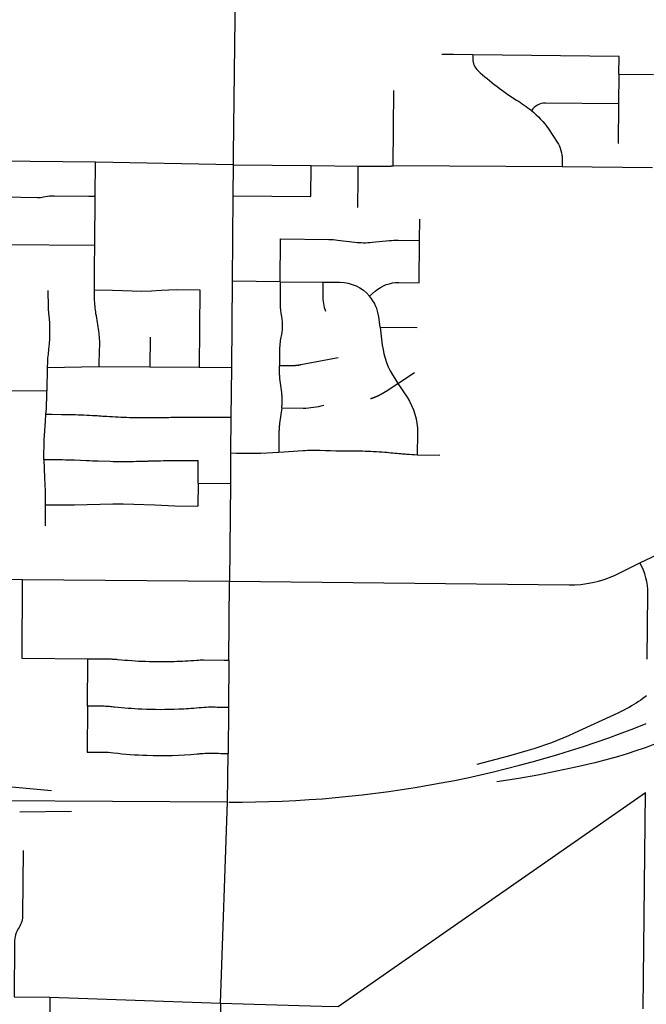
# Model space of a CAD drawing. Units: inches. Extents: x 6345493 to 6385824, y 2162064 to 2210131.
# Drawn here: x 6362812 to 6366768, y 2188653 to 2194875 of the extents above; entities that cross this region are included whole.
import ezdxf

# ---------------------------------------------------------------- set-up
doc = ezdxf.new("R2010")
doc.units = ezdxf.units.IN
doc.header["$MEASUREMENT"] = 0

msp = doc.modelspace()

# ---------------------------------------------------------------- linework, layer by layer
for p, q in [((6366595.9, 2194642.4), (6365673.2, 2194653.4)), ((6366594.7, 2194531.1), (6366595.9, 2194642.4)), ((6366594.7, 2194531.1), (6366592.7, 2194342.4)), ((6366594.7, 2194531.1), (6366812.7, 2194528.7)), ((6365169, 2193950.3), (6365174.8, 2194426.6)), ((6366592.7, 2194342.4), (6366590, 2194092.6)), ((6363289.3, 2193974.2), (6362063.2, 2193985.5)), ((6363287.6, 2193759.2), (6363289.3, 2193974.2)), ((6364159, 2193958.1), (6363289.3, 2193974.2)), ((6364159, 2193958.1), (6364157.3, 2193762.1)), ((6364159, 2193958.1), (6364651.6, 2193953)), ((6364649.5, 2193757), (6364651.6, 2193953)), ((6364651.6, 2193953), (6364949, 2193949.8)), ((6366236.4, 2193944.3), (6365169, 2193950.3)), ((6366806.4, 2193938.3), (6366236.4, 2193944.3)), ((6363285, 2193449.5), (6363287.6, 2193759.2)), ((6364157.3, 2193762.1), (6364152.6, 2193221.4)), ((6364157.3, 2193762.1), (6364649.5, 2193757)), ((6365336.1, 2193479.7), (6365337.4, 2193613.7)), ((6364456.7, 2193218.8), (6364459, 2193489)), ((6365333.6, 2193212.8), (6365336.1, 2193479.7)), ((6362707.7, 2193454.8), (6363285, 2193449.5)), ((6364152.6, 2193221.4), (6364147.9, 2192676.3)), ((6364456.7, 2193218.8), (6364152.6, 2193221.4)), ((6363948.1, 2193168), (6363943.9, 2192678.1)), ((6364456.7, 2193218.8), (6364725.7, 2193216.5)), ((6365086.9, 2192931.1), (6365320.8, 2192928.9)), ((6363635.5, 2192868.1), (6363633.9, 2192680.9)), ((6362984.8, 2192676.1), (6362983.5, 2192529.1)), ((6362984.8, 2192676.1), (6363313.9, 2192682.9)), ((6363313.9, 2192682.9), (6363633.9, 2192680.9)), ((6363633.9, 2192680.9), (6363943.9, 2192678.1)), ((6363943.9, 2192678.1), (6364147.9, 2192676.3)), ((6364147.9, 2192676.3), (6364145.2, 2192360.6)), ((6365199.4, 2192576.6), (6365304.1, 2192645.8)), ((6362682.6, 2192531.8), (6362983.5, 2192529.1)), ((6364145.2, 2192360.6), (6364143.3, 2192138.4)), ((6364143.3, 2192138.4), (6364141.6, 2191943.3)), ((6365322.1, 2192124.9), (6365465.1, 2192122.2)), ((6363937.6, 2191945.1), (6363938.8, 2192088.1)), ((6363937.6, 2191945.1), (6363936.4, 2191801.1)), ((6363937.6, 2191945.1), (6364141.6, 2191943.3)), ((6364141.6, 2191943.3), (6364136.3, 2191326.4)), ((6362973.3, 2191809.2), (6362972.1, 2191676.2)), ((6366727.7, 2191442.2), (6366952.8, 2191549.2)), ((6362511.3, 2191340.4), (6362829.9, 2191337.6)), ((6362826.2, 2190838.3), (6362829.9, 2191337.6)), ((6362829.9, 2191337.6), (6364136.3, 2191326.4)), ((6364131.9, 2190825.2), (6364136.3, 2191326.4)), ((6363242.3, 2190834.2), (6362826.2, 2190838.3)), ((6363239.4, 2190536.2), (6363242.3, 2190834.2)), ((6364131.9, 2190825.2), (6364129.3, 2190528.3)), ((6363239.4, 2190536.2), (6363236.8, 2190246.2)), ((6364129.3, 2190528.3), (6364126.8, 2190238.3)), ((6364124.1, 2189931), (6364126.8, 2190238.3)), ((6362616, 2190040), (6363012.7, 2190003.4)), ((6364822.2, 2188637.7), (6366763.3, 2189991.5)), ((6361489.9, 2189948.7), (6364122.7, 2189931)), ((6364078.5, 2188659.6), (6364124.1, 2189931)), ((6362811.6, 2189868.3), (6363139.6, 2189872.7)), ((6362776.7, 2188699.8), (6363002.2, 2188697.6)), ((6363002.2, 2188697.6), (6364078.5, 2188659.6))]:
    msp.add_line(p, q)
for points in [[(6364190.3, 2196609.2), (6364159.7, 2194023.9), (6364159.2, 2193982.3), (6364159, 2193958.1)], [(6365673.2, 2194653.4), (6365551.3, 2194654.8), (6365476.9, 2194655.7)], [(6364946.1, 2193687.4), (6364948.1, 2193873.2), (6364948.2, 2193877), (6364948.3, 2193889.8), (6364949, 2193949.8)], [(6364949, 2193949.8), (6365002, 2193949.3), (6365002.5, 2193949.3), (6365003, 2193949.3), (6365003.5, 2193949.3), (6365004, 2193949.3), (6365004.5, 2193949.2), (6365005, 2193949.2), (6365005.5, 2193949.2), (6365006, 2193949.2), (6365006.5, 2193949.2), (6365007, 2193949.2), (6365007.5, 2193949.2), (6365008, 2193949.2), (6365008.5, 2193949.2), (6365009, 2193949.2), (6365009.5, 2193949.2), (6365010, 2193949.2), (6365010.5, 2193949.2), (6365011, 2193949.2), (6365011.5, 2193949.2), (6365012, 2193949.2), (6365012.5, 2193949.2), (6365013, 2193949.2), (6365013.5, 2193949.2), (6365014, 2193949.2), (6365014.5, 2193949.2), (6365015, 2193949.2), (6365015.5, 2193949.1), (6365016, 2193949.1), (6365016.5, 2193949.1), (6365017, 2193949.1), (6365017.5, 2193949.1), (6365018, 2193949.1), (6365018.5, 2193949.1), (6365019, 2193949.1), (6365019.5, 2193949.1), (6365020, 2193949.1), (6365020.5, 2193949.1), (6365021, 2193949.1), (6365021.5, 2193949.1), (6365022, 2193949.1), (6365022.5, 2193949.1), (6365023, 2193949.1), (6365023.5, 2193949.1), (6365024, 2193949.1), (6365024.5, 2193949.1), (6365025, 2193949.1), (6365025.5, 2193949.1), (6365026, 2193949.1), (6365026.5, 2193949.1), (6365027, 2193949.1), (6365027.5, 2193949.1), (6365028, 2193949.1), (6365028.5, 2193949.1), (6365029, 2193949.1), (6365029.5, 2193949.1), (6365030, 2193949.1), (6365030.5, 2193949.1), (6365031, 2193949.1), (6365031.5, 2193949.1), (6365032, 2193949), (6365032.5, 2193949), (6365033, 2193949), (6365033.5, 2193949), (6365034, 2193949), (6365034.5, 2193949), (6365035, 2193949), (6365035.5, 2193949), (6365036, 2193949), (6365036.5, 2193949), (6365037, 2193949), (6365037.5, 2193949), (6365038, 2193949), (6365038.5, 2193949), (6365039, 2193949), (6365039.5, 2193949), (6365040, 2193949), (6365040.5, 2193949), (6365041, 2193949), (6365041.5, 2193949), (6365042, 2193949), (6365042.5, 2193949), (6365043, 2193949), (6365043.5, 2193949), (6365044, 2193949), (6365044.5, 2193949), (6365045, 2193949), (6365045.5, 2193949), (6365046, 2193949), (6365046.5, 2193949), (6365047, 2193949), (6365047.5, 2193949), (6365048, 2193949), (6365048.5, 2193949), (6365049, 2193949), (6365049.5, 2193949), (6365050, 2193949), (6365050.5, 2193949), (6365051, 2193949), (6365051.5, 2193949), (6365052, 2193949), (6365052.5, 2193949), (6365053, 2193949), (6365053.5, 2193949), (6365054, 2193949), (6365054.5, 2193949), (6365055, 2193949), (6365055.5, 2193949), (6365056, 2193949), (6365056.5, 2193949), (6365057, 2193949), (6365057.5, 2193949), (6365058, 2193949), (6365058.5, 2193949), (6365059, 2193949), (6365059.5, 2193949), (6365060, 2193949), (6365060.5, 2193949), (6365061, 2193949), (6365061.5, 2193949), (6365062, 2193949), (6365062.5, 2193949), (6365063, 2193949), (6365063.5, 2193949), (6365064, 2193949), (6365064.5, 2193949), (6365065, 2193949), (6365065.5, 2193949), (6365066, 2193949), (6365066.5, 2193949), (6365067, 2193949), (6365067.5, 2193949), (6365068, 2193949), (6365068.5, 2193949), (6365069, 2193949), (6365069.5, 2193949), (6365070, 2193949), (6365070.5, 2193949), (6365071, 2193949), (6365071.5, 2193949), (6365072, 2193949), (6365072.5, 2193949), (6365073, 2193949), (6365073.5, 2193949), (6365074, 2193949), (6365074.5, 2193949), (6365075, 2193949), (6365075.5, 2193949), (6365076, 2193949), (6365076.5, 2193949), (6365077, 2193949), (6365077.5, 2193949), (6365078, 2193949.1), (6365078.5, 2193949.1), (6365079, 2193949.1), (6365079.5, 2193949.1), (6365080, 2193949.1), (6365080.5, 2193949.1), (6365081, 2193949.1), (6365081.5, 2193949.1), (6365082, 2193949.1), (6365082.5, 2193949.1), (6365083, 2193949.1), (6365083.5, 2193949.1), (6365084, 2193949.1), (6365084.5, 2193949.1), (6365085, 2193949.1), (6365085.5, 2193949.1), (6365086, 2193949.1), (6365086.5, 2193949.1), (6365087, 2193949.1), (6365087.5, 2193949.1), (6365088, 2193949.1), (6365088.5, 2193949.1), (6365089, 2193949.1), (6365089.5, 2193949.1), (6365090, 2193949.1), (6365090.5, 2193949.1), (6365091, 2193949.1), (6365091.5, 2193949.1), (6365092, 2193949.1), (6365092.5, 2193949.1), (6365093, 2193949.1), (6365093.5, 2193949.1), (6365094, 2193949.2), (6365094.5, 2193949.2), (6365095, 2193949.2), (6365095.5, 2193949.2), (6365096, 2193949.2), (6365096.5, 2193949.2), (6365097, 2193949.2), (6365097.5, 2193949.2), (6365098, 2193949.2), (6365098.5, 2193949.2), (6365099, 2193949.2), (6365099.5, 2193949.2), (6365100, 2193949.2), (6365100.5, 2193949.2), (6365101, 2193949.2), (6365101.5, 2193949.2), (6365102, 2193949.2), (6365102.5, 2193949.2), (6365103, 2193949.2), (6365103.5, 2193949.2), (6365104, 2193949.2), (6365104.5, 2193949.2), (6365105, 2193949.3), (6365105.5, 2193949.3), (6365106, 2193949.3), (6365106.5, 2193949.3), (6365107, 2193949.3), (6365107.5, 2193949.3), (6365108, 2193949.3), (6365108.5, 2193949.3), (6365109, 2193949.3), (6365109.5, 2193949.3), (6365110, 2193949.3), (6365110.5, 2193949.3), (6365111, 2193949.3), (6365111.5, 2193949.3), (6365112, 2193949.3), (6365112.5, 2193949.3), (6365113, 2193949.3), (6365113.5, 2193949.3), (6365114, 2193949.3), (6365114.5, 2193949.4), (6365115, 2193949.4), (6365115.5, 2193949.4), (6365116, 2193949.4), (6365116.5, 2193949.4), (6365117, 2193949.4), (6365117.5, 2193949.4), (6365118, 2193949.4), (6365118.5, 2193949.4), (6365119, 2193949.4), (6365119.5, 2193949.4), (6365120, 2193949.4), (6365120.5, 2193949.4), (6365121, 2193949.4), (6365121.5, 2193949.4), (6365122, 2193949.5), (6365122.5, 2193949.5), (6365123, 2193949.5), (6365123.5, 2193949.5), (6365124, 2193949.5), (6365124.5, 2193949.5), (6365125, 2193949.5), (6365125.5, 2193949.5), (6365126, 2193949.5), (6365126.5, 2193949.5), (6365127, 2193949.5), (6365127.5, 2193949.5), (6365128, 2193949.5), (6365128.5, 2193949.6), (6365129, 2193949.6), (6365129.5, 2193949.6), (6365130, 2193949.6), (6365130.5, 2193949.6), (6365131, 2193949.6), (6365131.5, 2193949.6), (6365132, 2193949.6), (6365132.5, 2193949.6), (6365133, 2193949.6), (6365133.5, 2193949.6), (6365134, 2193949.6), (6365134.5, 2193949.6), (6365135, 2193949.7), (6365135.5, 2193949.7), (6365136, 2193949.7), (6365136.5, 2193949.7), (6365137, 2193949.7), (6365137.5, 2193949.7), (6365138, 2193949.7), (6365138.5, 2193949.7), (6365139, 2193949.7), (6365139.5, 2193949.7), (6365140, 2193949.7), (6365140.5, 2193949.7), (6365141, 2193949.8), (6365141.5, 2193949.8), (6365142, 2193949.8), (6365142.5, 2193949.8), (6365143, 2193949.8), (6365143.5, 2193949.8), (6365144, 2193949.8), (6365144.5, 2193949.8), (6365145, 2193949.8), (6365145.5, 2193949.8), (6365146, 2193949.8), (6365146.5, 2193949.9), (6365147, 2193949.9), (6365147.5, 2193949.9), (6365148, 2193949.9), (6365148.5, 2193949.9), (6365149, 2193949.9), (6365149.5, 2193949.9), (6365150, 2193949.9), (6365150.5, 2193949.9), (6365151, 2193949.9), (6365151.5, 2193949.9), (6365152, 2193950), (6365152.5, 2193950), (6365153, 2193950), (6365153.5, 2193950), (6365154, 2193950), (6365154.5, 2193950), (6365155, 2193950), (6365155.5, 2193950), (6365156, 2193950), (6365156.5, 2193950), (6365157, 2193950), (6365157.5, 2193950.1), (6365158, 2193950.1), (6365158.5, 2193950.1), (6365159, 2193950.1), (6365159.5, 2193950.1), (6365160, 2193950.1), (6365160.5, 2193950.1), (6365161, 2193950.1), (6365161.5, 2193950.1), (6365162, 2193950.1), (6365162.5, 2193950.2), (6365163, 2193950.2), (6365163.5, 2193950.2), (6365164, 2193950.2), (6365164.5, 2193950.2), (6365165, 2193950.2), (6365165.5, 2193950.2), (6365166, 2193950.2), (6365166.5, 2193950.2), (6365167, 2193950.3), (6365167.5, 2193950.3), (6365168, 2193950.3), (6365168.5, 2193950.3), (6365169, 2193950.3)], [(6363283, 2193167), (6363284.3, 2193314.1), (6363285, 2193449.5)], [(6363283, 2193167), (6363398, 2193165.9), (6363459.9, 2193163.3), (6363520.9, 2193160.5), (6363581.9, 2193159.8), (6363642.8, 2193161.2), (6363704, 2193164.6), (6363802, 2193168.9), (6363948.1, 2193168)], [(6364822.8, 2192738.7), (6364587.2, 2192693.2), (6364586.2, 2192693), (6364585.7, 2192692.9), (6364585.2, 2192692.8), (6364584.8, 2192692.7), (6364584.3, 2192692.6), (6364583.8, 2192692.6), (6364583.3, 2192692.5), (6364582.8, 2192692.4), (6364582.3, 2192692.3), (6364581.8, 2192692.2), (6364581.3, 2192692.1), (6364580.8, 2192692), (6364580.3, 2192691.9), (6364579.8, 2192691.9), (6364579.3, 2192691.8), (6364578.9, 2192691.7), (6364578.3, 2192691.6), (6364577.9, 2192691.5), (6364577.4, 2192691.4), (6364576.9, 2192691.4), (6364576.4, 2192691.3), (6364575.9, 2192691.2), (6364575.4, 2192691.1), (6364574.9, 2192691), (6364574.4, 2192691), (6364573.9, 2192690.9), (6364573.4, 2192690.8), (6364572.9, 2192690.8), (6364572.4, 2192690.7), (6364571.9, 2192690.6), (6364571.4, 2192690.5), (6364570.9, 2192690.5), (6364570.4, 2192690.4), (6364570, 2192690.3), (6364569.5, 2192690.2), (6364569, 2192690.2), (6364568.5, 2192690.1), (6364568, 2192690), (6364567.5, 2192690), (6364567, 2192689.9), (6364566.5, 2192689.8), (6364566, 2192689.8), (6364565.5, 2192689.7), (6364565, 2192689.7), (6364564.5, 2192689.6), (6364564, 2192689.5), (6364563.5, 2192689.5), (6364563, 2192689.4), (6364562.5, 2192689.3), (6364562, 2192689.3), (6364561.5, 2192689.2), (6364561, 2192689.2), (6364560.5, 2192689.1), (6364560, 2192689), (6364559.5, 2192689), (6364559, 2192688.9), (6364558.5, 2192688.9), (6364558, 2192688.8), (6364557.6, 2192688.8), (6364557, 2192688.7), (6364556.6, 2192688.7), (6364556.1, 2192688.6), (6364555.6, 2192688.6), (6364555.1, 2192688.5), (6364554.6, 2192688.5), (6364554.1, 2192688.4), (6364553.6, 2192688.4), (6364553.1, 2192688.3), (6364552.6, 2192688.3), (6364552.1, 2192688.2), (6364551.6, 2192688.2), (6364551.1, 2192688.2), (6364550.6, 2192688.1), (6364550.1, 2192688.1), (6364549.6, 2192688), (6364549.1, 2192688), (6364548.6, 2192688), (6364548.1, 2192687.9), (6364547.6, 2192687.9), (6364547.1, 2192687.8), (6364546.6, 2192687.8), (6364546.1, 2192687.8), (6364545.6, 2192687.7), (6364545.1, 2192687.7), (6364544.6, 2192687.7), (6364544.1, 2192687.6), (6364543.6, 2192687.6), (6364543.1, 2192687.6), (6364542.6, 2192687.5), (6364542.1, 2192687.5), (6364541.6, 2192687.5), (6364541.1, 2192687.4), (6364540.6, 2192687.4), (6364540.1, 2192687.4), (6364539.6, 2192687.4), (6364539.1, 2192687.3), (6364538.6, 2192687.3), (6364538.1, 2192687.3), (6364537.6, 2192687.2), (6364537.1, 2192687.2), (6364536.6, 2192687.2), (6364536.1, 2192687.2), (6364535.6, 2192687.2), (6364535.1, 2192687.1), (6364534.6, 2192687.1), (6364534.1, 2192687.1), (6364533.6, 2192687.1), (6364533.1, 2192687.1), (6364532.6, 2192687), (6364532.1, 2192687), (6364531.6, 2192687), (6364531.1, 2192687), (6364530.6, 2192687), (6364530.1, 2192687), (6364529.6, 2192687), (6364529.1, 2192687), (6364528.6, 2192686.9), (6364528.1, 2192686.9), (6364527.6, 2192686.9), (6364527.1, 2192686.9), (6364526.6, 2192686.9), (6364526.1, 2192686.9), (6364525.6, 2192686.9), (6364525.1, 2192686.9), (6364524.6, 2192686.9), (6364524.1, 2192686.9), (6364523.6, 2192686.9), (6364523.1, 2192686.9), (6364522.6, 2192686.9), (6364522.1, 2192686.9), (6364521.6, 2192686.9), (6364521.1, 2192686.9), (6364520.6, 2192686.9), (6364520.1, 2192686.9), (6364519.6, 2192686.9), (6364519.1, 2192686.9), (6364518.6, 2192686.9), (6364518.1, 2192686.9), (6364517.6, 2192686.9), (6364517.1, 2192686.9), (6364452.1, 2192687.6)], [(6364466.4, 2192421.4), (6364467.5, 2192431.9), (6364467.5, 2192432.3), (6364467.6, 2192432.9), (6364467.6, 2192433.3), (6364467.7, 2192433.8), (6364467.7, 2192434.3), (6364467.7, 2192434.8), (6364467.8, 2192435.3), (6364467.8, 2192435.8), (6364467.9, 2192436.3), (6364467.9, 2192436.8), (6364467.9, 2192437.3), (6364468, 2192437.8), (6364468, 2192438.3), (6364468, 2192438.8), (6364468.1, 2192439.3), (6364468.1, 2192439.8), (6364468.2, 2192440.3), (6364468.2, 2192440.8), (6364468.2, 2192441.3), (6364468.3, 2192441.8), (6364468.3, 2192442.3), (6364468.3, 2192442.8), (6364468.4, 2192443.3), (6364468.4, 2192443.8), (6364468.4, 2192444.3), (6364468.5, 2192444.8), (6364468.5, 2192445.3), (6364468.5, 2192445.8), (6364468.5, 2192446.3), (6364468.6, 2192446.8), (6364468.6, 2192447.3), (6364468.6, 2192447.8), (6364468.7, 2192448.3), (6364468.7, 2192448.8), (6364468.7, 2192449.3), (6364468.7, 2192449.8), (6364468.7, 2192450.3), (6364468.8, 2192450.8), (6364468.8, 2192451.3), (6364468.8, 2192451.8), (6364468.8, 2192452.3), (6364468.9, 2192452.8), (6364468.9, 2192453.3), (6364468.9, 2192453.8), (6364468.9, 2192454.3), (6364468.9, 2192454.8), (6364468.9, 2192455.3), (6364469, 2192455.8), (6364469, 2192456.3), (6364469, 2192456.8), (6364469, 2192457.3), (6364469, 2192457.8), (6364469, 2192458.3), (6364469, 2192458.8), (6364469, 2192459.3), (6364469.1, 2192459.8), (6364469.1, 2192460.3), (6364469.1, 2192460.8), (6364469.1, 2192461.3), (6364469.1, 2192461.8), (6364469.1, 2192462.3), (6364469.1, 2192462.8), (6364469.1, 2192463.3), (6364469.1, 2192463.8), (6364469.1, 2192464.3), (6364469.1, 2192464.8), (6364469.1, 2192465.3), (6364469.1, 2192465.8), (6364469.2, 2192466.3), (6364469.2, 2192466.8), (6364469.2, 2192467.3), (6364469.2, 2192467.8), (6364469.2, 2192468.3), (6364469.2, 2192468.8), (6364469.2, 2192469.3), (6364469.2, 2192469.8), (6364469.2, 2192470.3), (6364469.2, 2192470.8), (6364469.1, 2192471.3), (6364469.1, 2192471.8), (6364469.1, 2192472.3), (6364469.1, 2192472.8), (6364469.1, 2192473.3), (6364469.1, 2192473.8), (6364469.1, 2192474.3), (6364469.1, 2192474.8), (6364469.1, 2192475.3), (6364469.1, 2192475.8), (6364469.1, 2192476.3), (6364469.1, 2192476.8), (6364469.1, 2192477.3), (6364469.1, 2192477.8), (6364469, 2192478.3), (6364469, 2192478.8), (6364469, 2192479.3), (6364469, 2192479.8), (6364469, 2192480.3), (6364469, 2192480.8), (6364469, 2192481.3), (6364468.9, 2192481.8), (6364468.9, 2192482.3), (6364468.9, 2192482.8), (6364468.9, 2192483.3), (6364468.9, 2192483.8), (6364468.9, 2192484.3), (6364468.8, 2192484.8), (6364468.8, 2192485.3), (6364468.8, 2192485.8), (6364468.8, 2192486.3), (6364468.8, 2192486.8), (6364468.7, 2192487.3), (6364468.7, 2192487.8), (6364468.7, 2192488.3), (6364468.7, 2192488.8), (6364468.6, 2192489.3), (6364468.6, 2192489.8), (6364468.6, 2192490.3), (6364468.5, 2192490.8), (6364468.5, 2192491.3), (6364468.5, 2192491.8), (6364468.5, 2192492.3), (6364468.4, 2192492.8), (6364468.4, 2192493.3), (6364468.4, 2192493.8), (6364468.3, 2192494.3), (6364468.3, 2192494.8), (6364468.3, 2192495.3), (6364468.2, 2192495.8), (6364468.2, 2192496.3), (6364468.2, 2192496.8), (6364468.1, 2192497.3), (6364468.1, 2192497.8), (6364468.1, 2192498.3), (6364468, 2192498.8), (6364468, 2192499.3), (6364467.9, 2192499.8), (6364467.9, 2192500.3), (6364467.9, 2192500.8), (6364467.8, 2192501.3), (6364467.8, 2192501.8), (6364467.7, 2192502.3), (6364467.7, 2192502.8), (6364467.7, 2192503.2), (6364467.6, 2192503.8), (6364467.6, 2192504.2), (6364467.5, 2192504.8), (6364467.5, 2192505.2), (6364467.4, 2192505.7), (6364467.4, 2192506.2), (6364467.3, 2192506.7), (6364467.3, 2192507.2), (6364467.2, 2192507.7), (6364467.2, 2192508.2), (6364467.1, 2192508.7), (6364467.1, 2192509.2), (6364467, 2192509.7), (6364467, 2192510.2), (6364466.9, 2192510.7), (6364466.9, 2192511.2), (6364466.8, 2192511.7), (6364466.8, 2192512.2), (6364466.7, 2192512.7), (6364466.7, 2192513.2), (6364466.6, 2192513.7), (6364466.6, 2192514.2), (6364466.5, 2192514.7), (6364466.4, 2192515.2), (6364466.4, 2192515.7), (6364466.3, 2192516.2), (6364466.3, 2192516.7), (6364466.2, 2192517.2), (6364466.1, 2192518.1), (6364455, 2192607.4), (6364454.9, 2192607.9), (6364454.8, 2192608.4), (6364454.8, 2192608.9), (6364454.7, 2192609.4), (6364454.6, 2192609.9), (6364454.6, 2192610.4), (6364454.5, 2192610.9), (6364454.5, 2192611.4), (6364454.4, 2192611.9), (6364454.4, 2192612.4), (6364454.3, 2192612.9), (6364454.2, 2192613.4), (6364454.2, 2192613.9), (6364454.1, 2192614.4), (6364454.1, 2192614.9), (6364454, 2192615.4), (6364454, 2192615.9), (6364453.9, 2192616.4), (6364453.9, 2192616.9), (6364453.8, 2192617.4), (6364453.8, 2192617.9), (6364453.7, 2192618.4), (6364453.7, 2192618.9), (6364453.6, 2192619.4), (6364453.6, 2192619.9), (6364453.6, 2192620.4), (6364453.5, 2192620.9), (6364453.5, 2192621.4), (6364453.4, 2192621.9), (6364453.4, 2192622.4), (6364453.3, 2192622.9), (6364453.3, 2192623.4), (6364453.2, 2192623.9), (6364453.2, 2192624.4), (6364453.2, 2192624.9), (6364453.1, 2192625.3), (6364453.1, 2192625.9), (6364453, 2192626.3), (6364453, 2192626.9), (6364453, 2192627.3), (6364452.9, 2192627.9), (6364452.9, 2192628.3), (6364452.9, 2192628.8), (6364452.8, 2192629.3), (6364452.8, 2192629.8), (6364452.8, 2192630.3), (6364452.7, 2192630.8), (6364452.7, 2192631.3), (6364452.7, 2192631.8), (6364452.6, 2192632.3), (6364452.6, 2192632.8), (6364452.6, 2192633.3), (6364452.5, 2192633.8), (6364452.5, 2192634.3), (6364452.5, 2192634.8), (6364452.5, 2192635.3), (6364452.4, 2192635.8), (6364452.4, 2192636.3), (6364452.4, 2192636.8), (6364452.4, 2192637.3), (6364452.3, 2192637.8), (6364452.3, 2192638.3), (6364452.3, 2192638.8), (6364452.3, 2192639.3), (6364452.2, 2192639.8), (6364452.2, 2192640.3), (6364452.2, 2192640.8), (6364452.2, 2192641.3), (6364452.2, 2192641.8), (6364452.1, 2192642.3), (6364452.1, 2192642.8), (6364452.1, 2192643.3), (6364452.1, 2192643.8), (6364452.1, 2192644.3), (6364452.1, 2192644.8), (6364452, 2192645.3), (6364452, 2192645.8), (6364452, 2192646.3), (6364452, 2192646.8), (6364452, 2192647.3), (6364452, 2192647.8), (6364452, 2192648.3), (6364452, 2192648.8), (6364452, 2192649.3), (6364451.9, 2192649.8), (6364451.9, 2192650.3), (6364451.9, 2192650.8), (6364451.9, 2192651.3), (6364451.9, 2192651.8), (6364451.9, 2192652.3), (6364451.9, 2192652.8), (6364451.9, 2192653.3), (6364451.9, 2192653.8), (6364451.9, 2192654.3), (6364451.9, 2192654.8), (6364451.9, 2192655.3), (6364451.9, 2192655.8), (6364451.9, 2192656.3), (6364451.9, 2192656.8), (6364451.9, 2192657.3), (6364451.9, 2192657.8), (6364451.9, 2192658.3), (6364451.9, 2192658.8), (6364451.9, 2192659.3), (6364451.9, 2192659.8), (6364451.9, 2192660.3), (6364452.1, 2192687.6)], [(6365027.4, 2192480.3), (6365027.9, 2192480.5), (6365028.4, 2192480.6), (6365028.9, 2192480.8), (6365029.3, 2192480.9), (6365029.8, 2192481.1), (6365030.3, 2192481.2), (6365030.8, 2192481.4), (6365031.2, 2192481.6), (6365031.7, 2192481.7), (6365032.2, 2192481.9), (6365032.7, 2192482), (6365033.1, 2192482.2), (6365033.6, 2192482.4), (6365034.1, 2192482.5), (6365034.6, 2192482.7), (6365035, 2192482.9), (6365035.5, 2192483), (6365036, 2192483.2), (6365036.4, 2192483.3), (6365036.9, 2192483.5), (6365037.4, 2192483.7), (6365037.9, 2192483.8), (6365038.3, 2192484), (6365038.8, 2192484.2), (6365039.3, 2192484.3), (6365039.8, 2192484.5), (6365040.2, 2192484.7), (6365040.7, 2192484.9), (6365041.2, 2192485), (6365041.6, 2192485.2), (6365042.1, 2192485.4), (6365042.6, 2192485.6), (6365043, 2192485.7), (6365043.5, 2192485.9), (6365044, 2192486.1), (6365044.4, 2192486.2), (6365044.9, 2192486.4), (6365045.4, 2192486.6), (6365045.8, 2192486.8), (6365046.3, 2192487), (6365046.8, 2192487.1), (6365047.2, 2192487.3), (6365047.7, 2192487.5), (6365048.2, 2192487.7), (6365048.7, 2192487.9), (6365049.1, 2192488), (6365049.6, 2192488.2), (6365050, 2192488.4), (6365050.5, 2192488.6), (6365051, 2192488.8), (6365051.4, 2192489), (6365051.9, 2192489.1), (6365052.4, 2192489.3), (6365052.8, 2192489.5), (6365053.3, 2192489.7), (6365053.8, 2192489.9), (6365054.2, 2192490.1), (6365054.7, 2192490.2), (6365055.1, 2192490.4), (6365055.6, 2192490.6), (6365056.1, 2192490.8), (6365056.5, 2192491), (6365057, 2192491.2), (6365057.5, 2192491.4), (6365057.9, 2192491.6), (6365058.4, 2192491.8), (6365058.8, 2192492), (6365059.3, 2192492.2), (6365059.8, 2192492.4), (6365060.2, 2192492.6), (6365060.7, 2192492.8), (6365061.1, 2192493), (6365061.6, 2192493.1), (6365062.1, 2192493.3), (6365062.5, 2192493.5), (6365063, 2192493.7), (6365063.4, 2192493.9), (6365063.9, 2192494.1), (6365064.4, 2192494.3), (6365064.8, 2192494.5), (6365065.3, 2192494.7), (6365065.7, 2192494.9), (6365066.2, 2192495.1), (6365066.6, 2192495.3), (6365067.1, 2192495.6), (6365067.6, 2192495.8), (6365068, 2192496), (6365068.5, 2192496.2), (6365068.9, 2192496.4), (6365069.4, 2192496.6), (6365069.8, 2192496.8), (6365070.3, 2192497), (6365070.7, 2192497.2), (6365071.2, 2192497.4), (6365071.7, 2192497.6), (6365072.1, 2192497.8), (6365072.6, 2192498), (6365073, 2192498.2), (6365073.5, 2192498.5), (6365073.9, 2192498.7), (6365074.4, 2192498.9), (6365074.8, 2192499.1), (6365075.3, 2192499.3), (6365075.7, 2192499.5), (6365076.2, 2192499.8), (6365076.6, 2192500), (6365077.1, 2192500.2), (6365077.5, 2192500.4), (6365078, 2192500.6), (6365078.4, 2192500.8), (6365078.9, 2192501), (6365079.3, 2192501.3), (6365079.8, 2192501.5), (6365080.2, 2192501.7), (6365080.7, 2192501.9), (6365081.1, 2192502.1), (6365081.6, 2192502.4), (6365082, 2192502.6), (6365082.5, 2192502.8), (6365082.9, 2192503), (6365083.4, 2192503.3), (6365083.8, 2192503.5), (6365084.3, 2192503.7), (6365084.7, 2192503.9), (6365085.1, 2192504.2), (6365085.6, 2192504.4), (6365086, 2192504.6), (6365086.5, 2192504.9), (6365086.9, 2192505.1), (6365087.4, 2192505.3), (6365087.8, 2192505.5), (6365088.3, 2192505.8), (6365088.7, 2192506), (6365089.1, 2192506.2), (6365089.6, 2192506.5), (6365090, 2192506.7), (6365090.5, 2192506.9), (6365090.9, 2192507.2), (6365091.4, 2192507.4), (6365091.8, 2192507.6), (6365092.2, 2192507.9), (6365092.7, 2192508.1), (6365093.1, 2192508.3), (6365093.6, 2192508.6), (6365094, 2192508.8), (6365094.4, 2192509), (6365094.9, 2192509.3), (6365095.3, 2192509.5), (6365095.8, 2192509.8), (6365096.2, 2192510), (6365096.6, 2192510.2), (6365097.1, 2192510.5), (6365097.5, 2192510.7), (6365098, 2192511), (6365098.4, 2192511.2), (6365098.8, 2192511.5), (6365099.3, 2192511.7), (6365099.7, 2192512), (6365100.1, 2192512.2), (6365100.6, 2192512.4), (6365101, 2192512.7), (6365101.4, 2192512.9), (6365101.9, 2192513.2), (6365102.3, 2192513.4), (6365102.7, 2192513.7), (6365103.2, 2192513.9), (6365103.6, 2192514.2), (6365104, 2192514.4), (6365104.5, 2192514.7), (6365104.9, 2192514.9), (6365105.3, 2192515.2), (6365105.8, 2192515.4), (6365106.2, 2192515.7), (6365106.6, 2192515.9), (6365107.1, 2192516.2), (6365107.5, 2192516.4), (6365107.9, 2192516.7), (6365108.4, 2192517), (6365108.8, 2192517.2), (6365109.2, 2192517.5), (6365109.6, 2192517.7), (6365110.1, 2192518), (6365110.5, 2192518.2), (6365110.9, 2192518.5), (6365111.4, 2192518.8), (6365111.8, 2192519), (6365112.2, 2192519.3), (6365112.6, 2192519.5), (6365113.1, 2192519.8), (6365113.5, 2192520.1), (6365113.9, 2192520.3), (6365114.3, 2192520.6), (6365114.8, 2192520.8), (6365115.2, 2192521.1), (6365115.6, 2192521.4), (6365116, 2192521.6), (6365116.5, 2192521.9), (6365116.9, 2192522.2), (6365117.3, 2192522.4), (6365117.7, 2192522.7), (6365118.1, 2192523), (6365118.6, 2192523.2), (6365119, 2192523.5), (6365119.4, 2192523.8), (6365119.8, 2192524), (6365120.3, 2192524.3), (6365120.7, 2192524.6), (6365121.1, 2192524.9), (6365121.5, 2192525.1), (6365121.9, 2192525.4), (6365122.4, 2192525.7), (6365122.8, 2192526), (6365123.2, 2192526.2), (6365123.6, 2192526.5), (6365124.4, 2192527), (6365199.4, 2192576.6)], [(6364466.4, 2192421.4), (6364452.5, 2192323.2), (6364452.4, 2192322.7), (6364452.4, 2192322.2), (6364452.3, 2192321.7), (6364452.2, 2192321.2), (6364452.2, 2192320.7), (6364452.1, 2192320.2), (6364452, 2192319.7), (6364452, 2192319.2), (6364451.9, 2192318.7), (6364451.8, 2192318.2), (6364451.8, 2192317.8), (6364451.7, 2192317.2), (6364451.7, 2192316.8), (6364451.6, 2192316.3), (6364451.5, 2192315.8), (6364451.5, 2192315.3), (6364451.4, 2192314.8), (6364451.3, 2192314.3), (6364451.3, 2192313.8), (6364451.2, 2192313.3), (6364451.2, 2192312.8), (6364451.1, 2192312.3), (6364451.1, 2192311.8), (6364451, 2192311.3), (6364451, 2192310.8), (6364450.9, 2192310.3), (6364450.8, 2192309.8), (6364450.8, 2192309.3), (6364450.7, 2192308.8), (6364450.7, 2192308.3), (6364450.6, 2192307.8), (6364450.6, 2192307.3), (6364450.5, 2192306.8), (6364450.5, 2192306.3), (6364450.4, 2192305.8), (6364450.4, 2192305.3), (6364450.3, 2192304.8), (6364450.3, 2192304.3), (6364450.2, 2192303.8), (6364450.2, 2192303.3), (6364450.1, 2192302.8), (6364450.1, 2192302.3), (6364450.1, 2192301.8), (6364450, 2192301.3), (6364450, 2192300.9), (6364449.9, 2192300.3), (6364449.9, 2192299.9), (6364449.9, 2192299.3), (6364449.8, 2192298.9), (6364449.8, 2192298.3), (6364449.7, 2192297.9), (6364449.7, 2192297.4), (6364449.7, 2192296.9), (6364449.6, 2192296.4), (6364449.6, 2192295.9), (6364449.5, 2192295.4), (6364449.5, 2192294.9), (6364449.5, 2192294.4), (6364449.4, 2192293.9), (6364449.4, 2192293.4), (6364449.4, 2192292.9), (6364449.3, 2192292.4), (6364449.3, 2192291.9), (6364449.3, 2192291.4), (6364449.2, 2192290.9), (6364449.2, 2192290.4), (6364449.2, 2192289.9), (6364449.2, 2192289.4), (6364449.1, 2192288.9), (6364449.1, 2192288.4), (6364449.1, 2192287.9), (6364449, 2192287.4), (6364449, 2192286.9), (6364449, 2192286.4), (6364449, 2192285.9), (6364449, 2192285.4), (6364448.9, 2192284.9), (6364448.9, 2192284.4), (6364448.9, 2192283.9), (6364448.9, 2192283.4), (6364448.8, 2192282.9), (6364448.8, 2192282.4), (6364448.8, 2192281.9), (6364448.8, 2192281.4), (6364448.8, 2192280.9), (6364448.8, 2192280.4), (6364448.7, 2192279.9), (6364448.7, 2192279.4), (6364448.7, 2192278.9), (6364448.7, 2192278.4), (6364448.7, 2192277.9), (6364448.7, 2192277.4), (6364448.6, 2192276.9), (6364448.6, 2192276.4), (6364448.6, 2192275.9), (6364448.6, 2192275.4), (6364448.6, 2192274.9), (6364448.6, 2192274.4), (6364448.6, 2192273.9), (6364448.6, 2192273.4), (6364448.6, 2192272.9), (6364448.6, 2192272.4), (6364448.6, 2192271.9), (6364448.5, 2192271.4), (6364448.5, 2192270.9), (6364448.5, 2192270.3), (6364447.4, 2192142.4)], [(6362964.3, 2192096.3), (6362965.9, 2192216.9), (6362973.9, 2192337.6), (6362977.3, 2192379.2)], [(6362964.3, 2192096.3), (6362968.8, 2191980.1), (6362972.6, 2191894.6), (6362973.3, 2191809.2)], [(6362973.3, 2191809.2), (6363156.9, 2191808.4), (6363399.1, 2191814.9), (6363465.7, 2191815), (6363532.3, 2191814), (6363665.4, 2191808.3), (6363790.3, 2191802.9), (6363936.4, 2191801.1)], [(6366770.2, 2190601.7), (6366760.8, 2190594.6), (6366746.9, 2190584.5), (6366732.9, 2190574.7), (6366718.6, 2190565.1), (6366704.2, 2190555.8), (6366689.6, 2190546.7), (6366674.9, 2190537.8), (6366660, 2190529.2), (6366645, 2190520.9), (6366629.8, 2190512.9), (6366614.5, 2190505.1), (6366587.3, 2190492), (6366312.1, 2190365.4), (6366276.6, 2190349.5), (6366240.9, 2190334.1), (6366204.8, 2190319.4), (6366168.5, 2190305.3), (6366132, 2190291.9), (6366095.2, 2190279.1), (6366058.2, 2190266.9), (6366014.6, 2190253.5), (6365897.1, 2190219.7), (6365698.1, 2190167.5)], [(6367354.4, 2190513.6), (6366915.9, 2190333), (6366862.8, 2190311.7), (6366809.3, 2190291.3), (6366766.5, 2190275.9)], [(6366766.5, 2190275.9), (6366755.4, 2190271.8), (6366701.2, 2190253.3), (6366646.7, 2190235.7), (6366591.9, 2190219.1), (6366536.9, 2190203.5), (6366443.3, 2190179.2), (6366323.9, 2190151.2), (6366204, 2190125.3), (6366083.6, 2190101.5), (6365962.9, 2190079.8), (6365824.5, 2190057.6)], [(6366747.4, 2188623.2), (6366763.3, 2189991), (6366763.3, 2189991.5)], [(6364078.5, 2188659.6), (6364077.4, 2188501.8), (6364076.4, 2188412)], [(6364078.5, 2188659.6), (6364719.7, 2188640.7), (6364822.2, 2188637.7)]]:
    msp.add_lwpolyline(points)
for points in [[(6365673.2, 2194653.4), (6365672.9, 2194627.4, 0.214488), (6365705.6, 2194552.2, 0.04134), (6365948.5, 2194366.2, -0.038484), (6366043.3, 2194300.6)], [(6366592.7, 2194342.4), (6366130.8, 2194347.9, 0.246452), (6366043.3, 2194300.6)], [(6366043.3, 2194300.6, -0.066043), (6366150.7, 2194184.7), (6366205.3, 2194100.7, -0.146039), (6366236.9, 2193990.8), (6366236.4, 2193944.3)], [(6362710.3, 2193754.5), (6362924.9, 2193751.2, 0.067483), (6362961.3, 2193754.6, -0.05918), (6363013.2, 2193761.7), (6363028.4, 2193761.6), (6363248.6, 2193759.6), (6363287.6, 2193759.2)], [(6364459, 2193489), (6364763.9, 2193485.8, -0.027546), (6364818.5, 2193482.2), (6364927.8, 2193469, 0.054934), (6365037, 2193467.9), (6365146.5, 2193478.7, -0.027263), (6365201.1, 2193481.2), (6365336.1, 2193479.7)], [(6362989.4, 2193162.9), (6362990.2, 2193059.9, 0.02707), (6362993.8, 2193018.4, -0.060268), (6362990.3, 2192761.5, 0.025852), (6362986, 2192711.3), (6362984.8, 2192676.1)], [(6363313.9, 2192682.9, -0.014611), (6363316.9, 2192809.1, 0.041883), (6363311, 2192906.5, 0.001601), (6363293.1, 2193016.3, -0.02527), (6363284.2, 2193111.3, -0.025112), (6363283, 2193167)], [(6364456.7, 2193218.8), (6364455.5, 2193078.8, 0.041175), (6364464.6, 2192998.2, -0.097439), (6364460.8, 2192868.7, 0.041389), (6364451.5, 2192781.7, 0.011416), (6364452.1, 2192687.6)], [(6364725.7, 2193216.5), (6364724.6, 2193130.6, 0.089172), (6364742, 2193032.5)], [(6364725.7, 2193216.5), (6364832.6, 2193215.6, -0.216595), (6365020.3, 2193128.4)], [(6365020.3, 2193128.4), (6365056.9, 2193159.8, -0.181618), (6365205.6, 2193214), (6365333.6, 2193212.8)], [(6365086.9, 2192931.1), (6365078.5, 2192997.1, 0.146699), (6365020.3, 2193128.4)], [(6365086.9, 2192931.1), (6365101.2, 2192818.6, 0.114435), (6365179.6, 2192606.7), (6365199.4, 2192576.6)], [(6365199.4, 2192576.6), (6365257.2, 2192489.2, -0.149372), (6365323.4, 2192264.9), (6365322.1, 2192124.9)], [(6364466.4, 2192421.4), (6364601.3, 2192420, 0.062192), (6364732, 2192438.4)], [(6364145.2, 2192360.6, -0.002022), (6363848, 2192361.8, 0.003425), (6363790.7, 2192360.7, 0.001613), (6363765, 2192359.9, -0.002794), (6363719, 2192358.7, -0.004277), (6363647.4, 2192357.7, -0.004276), (6363575.9, 2192358, -0.004291), (6363504.3, 2192359.6, -0.004293), (6363432.8, 2192362.3, -0.004286), (6363361.3, 2192366.3, -0.001694), (6363334.3, 2192368.1, 0.002755), (6363288.9, 2192371.1), (6363288.6, 2192371.1, 0.004367), (6363216.3, 2192374.8, 0.00426), (6363145.3, 2192377.2, 0.004239), (6363074.6, 2192378.4), (6363014.5, 2192378.9), (6362977.3, 2192379.2)], [(6364447.4, 2192142.4), (6364601.7, 2192151.9, -0.019412), (6364708.3, 2192154.4, 0.010875), (6364975.2, 2192149.3, -0.018039), (6365117, 2192141.8, 0.000922), (6365217.9, 2192132.9, 0.003342), (6365254.7, 2192129.6, 0.003374), (6365322.1, 2192124.9)], [(6362964.3, 2192096.3), (6363004.1, 2192095.9), (6363027.3, 2192095.7), (6363082, 2192094.5, -0.007283), (6363157.7, 2192092.7), (6363233.1, 2192089.3, 0.00875), (6363307.3, 2192086), (6363382.2, 2192084, 0.00878), (6363456.6, 2192083.3, 0.008817), (6363531.1, 2192083.7, 0.004155), (6363605.7, 2192085.2, 0.001417), (6363630.6, 2192086.2), (6363680.7, 2192087.3, -0.007027), (6363756.6, 2192089), (6363778.5, 2192089), (6363938.8, 2192088.1)], [(6364136.3, 2191326.4), (6366279.9, 2191303.1), (6366280.2, 2191303.1, 0.109376), (6366571.3, 2191364.4), (6366727.7, 2191442.2)], [(6366772.8, 2190833.6), (6366777.8, 2191247.7, 0.126218), (6366727.7, 2191442.2)], [(6364131.9, 2190825.2), (6364102.1, 2190825.5), (6364101.9, 2190825.5), (6363974.1, 2190826.8, 0.023061), (6363928, 2190825.2, -0.013159), (6363786.4, 2190817.2, -0.016696), (6363606.4, 2190817.9, -0.016264), (6363431.5, 2190830.1, 0.011521), (6363408.5, 2190832, 0.01154), (6363385.4, 2190832.7), (6363242.3, 2190834.2)], [(6364129.3, 2190528.3, 0.000254), (6364017.4, 2190529.6, 0.025845), (6363959.1, 2190527.1, 0.02014), (6363941.7, 2190525.5, -0.012546), (6363815.8, 2190517.1, -0.023774), (6363581.9, 2190517.2, -0.014515), (6363411, 2190530.2, -0.005084), (6363379.4, 2190533.5, 0.035144), (6363345.4, 2190535.6, -0.004916), (6363239.4, 2190536.2)], [(6363236.8, 2190246.2), (6363338.7, 2190245.7, -0.037408), (6363404.3, 2190241.9, 0.027267), (6363615.1, 2190227.3, 0.034934), (6363932, 2190234.7, 0.004332), (6363957.8, 2190237.2, -0.02561), (6364008.7, 2190239.3, 0.003226), (6364126.8, 2190238.3)], [(6362833.8, 2189624.9), (6362830.2, 2189216.5, -0.144596), (6362807.4, 2189138.4, 0.152784), (6362779.2, 2189042.1), (6362776.7, 2188699.8)], [(6363002.2, 2188697.6), (6363001.2, 2188483.7, -0.087128), (6362992.8, 2188440.7)]]:
    msp.add_lwpolyline(points, format="xyb")
for centre, radius, start, end in [((6360686.7, 2192548.1), 2296.8, 355.78299, 359.52642), ((6364269.9, 2194111.9), 1977.5, 266.32931, 275.15128), ((6364179.1, 2196933.3), 7002.5, 269.61336, 291.69477)]:
    msp.add_arc(centre, radius, start, end)

doc.saveas('drawing.dxf')
